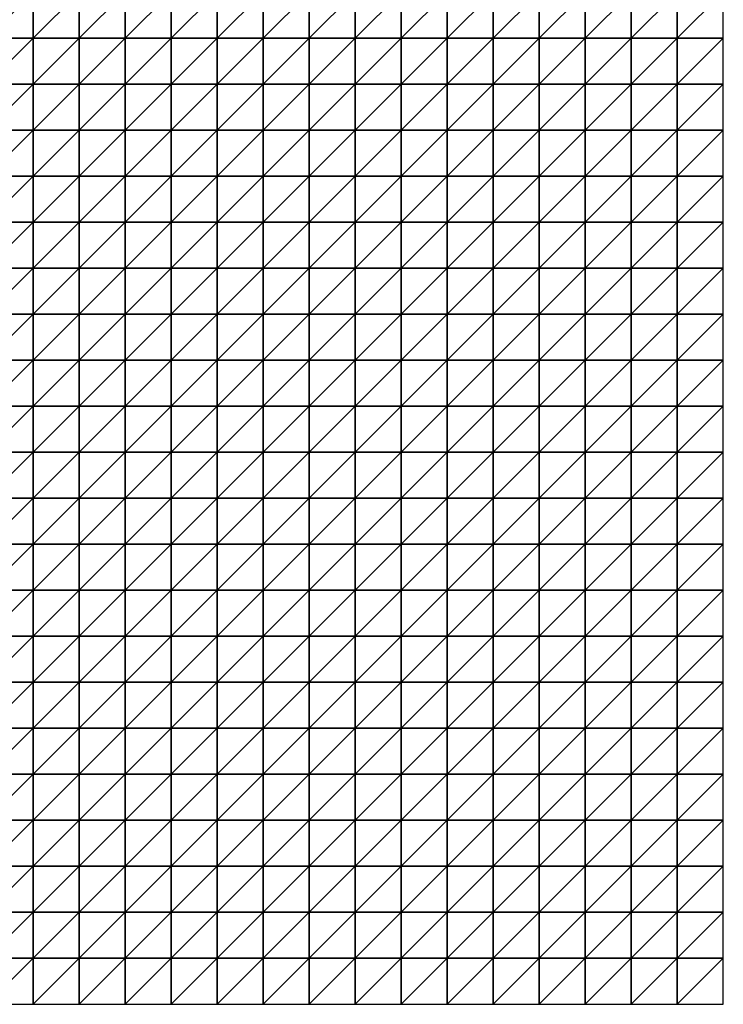
# Model space of a CAD drawing. Units: metres. Extents: x -5 to 5, y -5 to 5.
# Drawn here: x 2.45 to 5, y -5 to -1.43 of the extents above; entities that cross this region are included whole.
import ezdxf

# ---------------------------------------------------------------- set-up
doc = ezdxf.new("R2010")
doc.units = ezdxf.units.M
doc.layers.add('72_OFML_INSERT', color=7, linetype='Continuous')
doc.layers.add('72_OFML_ROOM4_D3_R4_GROUND', color=7, linetype='Continuous')

# ---------------------------------------------------------------- blocks, each defined once
blk = doc.blocks.new('72OFML_ROOM431332511853002')
mesh = blk.add_polyface()
corners = [(7, -6.3333), (7, -6.1667), (6.8333, -6.3333), (7, -6.5), (6.8333, -6.5), (7, -6.6667), (6.8333, -6.6667), (7, -6.8333), (6.8333, -6.8333), (6.8333, -7), (7, -7), (6.8333, -7.1667), (7, -7.1667), (6.8333, -7.3333), (7, -7.3333), (6.8333, -7.5), (7, -7.5), (7.1667, -6.3333), (7.1667, -6.5), (7.1667, -6.6667), (7.1667, -6.8333), (7.1667, -7), (7.1667, -7.1667), (7.1667, -7.3333), (7.1667, -7.5), (7.3333, -6.3333), (7.3333, -6.1667), (7.3333, -6.5), (7.3333, -6.6667), (7.3333, -6.8333), (7.3333, -7), (7.3333, -7.1667), (7.3333, -7.3333), (7.3333, -7.5), (7.5, -6.3333), (7.5, -6.1667), (7.5, -6.5), (7.5, -6.6667), (7.5, -6.8333), (7.5, -7), (7.5, -7.1667), (7.5, -7.3333), (7.5, -7.5)]
mesh.append_faces([[corners[k] for k in face] for face in [(9, 7, 8), (11, 10, 9), (13, 12, 11), (15, 14, 13), (3, 17, 0), (5, 18, 3), (7, 19, 5), (10, 20, 7), (12, 21, 10), (14, 22, 12), (16, 23, 14), (18, 25, 17), (19, 27, 18), (20, 28, 19), (21, 29, 20), (22, 30, 21), (23, 31, 22), (24, 32, 23), (27, 34, 25), (28, 36, 27), (29, 37, 28), (30, 38, 29), (31, 39, 30), (32, 40, 31), (33, 41, 32)]], dxfattribs={"vtx0": -1})
mesh.append_faces([[corners[k] for k in face] for face in [(0, 1, 2), (3, 0, 4), (5, 3, 6), (7, 5, 8), (10, 7, 9), (12, 10, 11), (14, 12, 13), (16, 14, 15), (18, 17, 3), (19, 18, 5), (20, 19, 7), (21, 20, 10), (22, 21, 12), (23, 22, 14), (24, 23, 16), (25, 26, 17), (27, 25, 18), (28, 27, 19), (29, 28, 20), (30, 29, 21), (31, 30, 22), (32, 31, 23), (33, 32, 24), (34, 35, 25), (36, 34, 27), (37, 36, 28), (38, 37, 29), (39, 38, 30), (40, 39, 31), (41, 40, 32), (42, 41, 33)]], dxfattribs={"vtx1": -1})
mesh = blk.add_polyface()
corners = [(7.6667, -6.3333), (7.6667, -6.1667), (7.5, -6.3333), (7.5, -6.5), (7.6667, -6.5), (7.5, -6.6667), (7.6667, -6.6667), (7.5, -6.8333), (7.6667, -6.8333), (7.5, -7), (7.8333, -6.3333), (7.8333, -6.1667), (7.8333, -6.5), (7.8333, -6.6667), (7.8333, -6.8333), (7.6667, -7), (8, -6.3333), (8, -6.1667), (8, -6.5), (8, -6.6667), (8, -6.8333), (7.8333, -7), (8.1667, -6.3333), (8.1667, -6.1667), (8.1667, -6.5), (8.1667, -6.6667), (8.1667, -6.8333), (8.3333, -6.3333), (8.3333, -6.1667), (8.3333, -6.5), (8.3333, -6.6667), (8.3333, -6.8333), (8.5, -6.3333), (8.5, -6.1667), (8.5, -6.5), (8.5, -6.6667), (8.5, -6.8333), (8.6667, -6.3333), (8.6667, -6.1667), (8.6667, -6.5), (8.6667, -6.6667), (8.6667, -6.8333), (8.8333, -6.3333), (8.8333, -6.5), (8.8333, -6.6667), (8.6667, -7), (8.8333, -6.8333)]
mesh.append_faces([[corners[k] for k in face] for face in [(3, 0, 2), (5, 4, 3), (7, 6, 5), (9, 8, 7), (4, 10, 0), (6, 12, 4), (8, 13, 6), (15, 14, 8), (12, 16, 10), (13, 18, 12), (14, 19, 13), (21, 20, 14), (18, 22, 16), (19, 24, 18), (20, 25, 19), (24, 27, 22), (25, 29, 24), (26, 30, 25), (29, 32, 27), (30, 34, 29), (31, 35, 30), (34, 37, 32), (35, 39, 34), (36, 40, 35), (39, 42, 37), (40, 43, 39), (41, 44, 40), (45, 46, 41)]], dxfattribs={"vtx0": -1})
mesh.append_faces([[corners[k] for k in face] for face in [(0, 1, 2), (4, 0, 3), (6, 4, 5), (8, 6, 7), (10, 11, 0), (12, 10, 4), (13, 12, 6), (14, 13, 8), (16, 17, 10), (18, 16, 12), (19, 18, 13), (20, 19, 14), (22, 23, 16), (24, 22, 18), (25, 24, 19), (26, 25, 20), (27, 28, 22), (29, 27, 24), (30, 29, 25), (31, 30, 26), (32, 33, 27), (34, 32, 29), (35, 34, 30), (36, 35, 31), (37, 38, 32), (39, 37, 34), (40, 39, 35), (41, 40, 36)]], dxfattribs={"vtx1": -1})
mesh = blk.add_polyface()
corners = [(8.8333, -6.3333), (8.8333, -6.1667), (8.6667, -6.3333), (8.8333, -6.5), (8.6667, -6.5), (8.8333, -6.6667), (8.6667, -6.6667), (8.8333, -6.8333), (8.6667, -6.8333), (9, -6.3333), (9, -6.1667), (9, -6.5), (9, -6.6667), (9, -6.8333), (9.1667, -6.3333), (9.1667, -6.1667), (9.1667, -6.5), (9.1667, -6.6667), (9.1667, -6.8333), (9.3333, -6.3333), (9.3333, -6.1667), (9.3333, -6.5), (9.3333, -6.6667), (9.3333, -6.8333), (9.5, -6.3333), (9.5, -6.1667), (9.5, -6.5), (9.5, -6.6667), (9.5, -6.8333), (9.3333, -7), (9.6667, -6.3333), (9.6667, -6.1667), (9.6667, -6.5), (9.6667, -6.6667), (9.6667, -6.8333), (9.5, -7), (9.8333, -6.3333), (9.8333, -6.1667), (9.8333, -6.5), (9.8333, -6.6667), (9.8333, -6.8333), (9.6667, -7), (10, -6.3333), (10, -6.1667), (10, -6.5), (10, -6.6667), (10, -6.8333), (9.8333, -7)]
mesh.append_faces([[corners[k] for k in face] for face in [(3, 9, 0), (5, 11, 3), (7, 12, 5), (11, 14, 9), (12, 16, 11), (13, 17, 12), (16, 19, 14), (17, 21, 16), (18, 22, 17), (21, 24, 19), (22, 26, 21), (23, 27, 22), (29, 28, 23), (26, 30, 24), (27, 32, 26), (28, 33, 27), (35, 34, 28), (32, 36, 30), (33, 38, 32), (34, 39, 33), (41, 40, 34), (38, 42, 36), (39, 44, 38), (40, 45, 39), (47, 46, 40)]], dxfattribs={"vtx0": -1})
mesh.append_faces([[corners[k] for k in face] for face in [(0, 1, 2), (3, 0, 4), (5, 3, 6), (7, 5, 8), (9, 10, 0), (11, 9, 3), (12, 11, 5), (13, 12, 7), (14, 15, 9), (16, 14, 11), (17, 16, 12), (18, 17, 13), (19, 20, 14), (21, 19, 16), (22, 21, 17), (23, 22, 18), (24, 25, 19), (26, 24, 21), (27, 26, 22), (28, 27, 23), (30, 31, 24), (32, 30, 26), (33, 32, 27), (34, 33, 28), (36, 37, 30), (38, 36, 32), (39, 38, 33), (40, 39, 34), (42, 43, 36), (44, 42, 38), (45, 44, 39), (46, 45, 40)]], dxfattribs={"vtx1": -1})
mesh = blk.add_polyface()
corners = [(7.6667, -7), (7.6667, -6.8333), (7.5, -7), (7.5, -7.1667), (7.6667, -7.1667), (7.5, -7.3333), (7.6667, -7.3333), (7.5, -7.5), (7.6667, -7.5), (7.8333, -7), (7.8333, -6.8333), (7.8333, -7.1667), (7.8333, -7.3333), (7.8333, -7.5), (8, -7), (8, -6.8333), (8, -7.1667), (8, -7.3333), (8, -7.5), (8.1667, -6.8333), (8.1667, -7), (8.1667, -7.1667), (8.1667, -7.3333), (8.1667, -7.5), (8.3333, -6.8333), (8.3333, -7), (8.3333, -7.1667), (8.3333, -7.3333), (8.3333, -7.5), (8.5, -6.8333), (8.5, -7), (8.5, -7.1667), (8.5, -7.3333), (8.5, -7.5), (8.6667, -6.8333), (8.6667, -7), (8.6667, -7.1667), (8.6667, -7.3333), (8.6667, -7.5), (8.8333, -7), (8.8333, -7.1667), (8.8333, -7.3333)]
mesh.append_faces([[corners[k] for k in face] for face in [(3, 0, 2), (5, 4, 3), (7, 6, 5), (4, 9, 0), (6, 11, 4), (8, 12, 6), (11, 14, 9), (12, 16, 11), (13, 17, 12), (14, 19, 15), (16, 20, 14), (17, 21, 16), (18, 22, 17), (20, 24, 19), (21, 25, 20), (22, 26, 21), (23, 27, 22), (25, 29, 24), (26, 30, 25), (27, 31, 26), (28, 32, 27), (30, 34, 29), (31, 35, 30), (32, 36, 31), (33, 37, 32), (36, 39, 35), (37, 40, 36), (38, 41, 37)]], dxfattribs={"vtx0": -1})
mesh.append_faces([[corners[k] for k in face] for face in [(0, 1, 2), (4, 0, 3), (6, 4, 5), (8, 6, 7), (9, 10, 0), (11, 9, 4), (12, 11, 6), (13, 12, 8), (14, 15, 9), (16, 14, 11), (17, 16, 12), (18, 17, 13), (20, 19, 14), (21, 20, 16), (22, 21, 17), (23, 22, 18), (25, 24, 20), (26, 25, 21), (27, 26, 22), (28, 27, 23), (30, 29, 25), (31, 30, 26), (32, 31, 27), (33, 32, 28), (35, 34, 30), (36, 35, 31), (37, 36, 32), (38, 37, 33)]], dxfattribs={"vtx1": -1})
mesh = blk.add_polyface()
corners = [(8.8333, -7), (8.8333, -6.8333), (8.6667, -7), (8.8333, -7.1667), (8.6667, -7.1667), (8.8333, -7.3333), (8.6667, -7.3333), (8.8333, -7.5), (8.6667, -7.5), (9, -6.8333), (9, -7), (9, -7.1667), (9, -7.3333), (9, -7.5), (9.1667, -6.8333), (9.1667, -7), (9.1667, -7.1667), (9.1667, -7.3333), (9.1667, -7.5), (9.3333, -6.8333), (9.3333, -7), (9.3333, -7.1667), (9.3333, -7.3333), (9.3333, -7.5), (9.5, -7), (9.5, -6.8333), (9.5, -7.1667), (9.5, -7.3333), (9.5, -7.5), (9.6667, -7), (9.6667, -6.8333), (9.6667, -7.1667), (9.6667, -7.3333), (9.6667, -7.5), (9.8333, -7), (9.8333, -6.8333), (9.8333, -7.1667), (9.8333, -7.3333), (9.8333, -7.5), (10, -7), (10, -6.8333), (10, -7.1667), (10, -7.3333), (10, -7.5)]
mesh.append_faces([[corners[k] for k in face] for face in [(0, 9, 1), (3, 10, 0), (5, 11, 3), (7, 12, 5), (10, 14, 9), (11, 15, 10), (12, 16, 11), (13, 17, 12), (15, 19, 14), (16, 20, 15), (17, 21, 16), (18, 22, 17), (21, 24, 20), (22, 26, 21), (23, 27, 22), (26, 29, 24), (27, 31, 26), (28, 32, 27), (31, 34, 29), (32, 36, 31), (33, 37, 32), (36, 39, 34), (37, 41, 36), (38, 42, 37)]], dxfattribs={"vtx0": -1})
mesh.append_faces([[corners[k] for k in face] for face in [(0, 1, 2), (3, 0, 4), (5, 3, 6), (7, 5, 8), (10, 9, 0), (11, 10, 3), (12, 11, 5), (13, 12, 7), (15, 14, 10), (16, 15, 11), (17, 16, 12), (18, 17, 13), (20, 19, 15), (21, 20, 16), (22, 21, 17), (23, 22, 18), (24, 25, 20), (26, 24, 21), (27, 26, 22), (28, 27, 23), (29, 30, 24), (31, 29, 26), (32, 31, 27), (33, 32, 28), (34, 35, 29), (36, 34, 31), (37, 36, 32), (38, 37, 33), (39, 40, 34), (41, 39, 36), (42, 41, 37), (43, 42, 38)]], dxfattribs={"vtx1": -1})
mesh = blk.add_polyface()
corners = [(6.3333, -7.6667), (6.3333, -7.5), (6.1667, -7.6667), (6.3333, -7.8333), (6.1667, -7.8333), (6.3333, -8), (6.1667, -8), (6.5, -7.5), (6.5, -7.6667), (6.5, -7.8333), (6.5, -8), (6.3333, -8.1667), (6.6667, -7.5), (6.6667, -7.6667), (6.6667, -7.8333), (6.6667, -8), (6.5, -8.1667), (6.6667, -8.1667), (6.8333, -7.5), (6.8333, -7.6667), (6.8333, -7.8333), (6.8333, -8), (6.8333, -8.1667), (7, -7.5), (7, -7.6667), (7, -7.8333), (7, -8), (7.1667, -7.5), (7.1667, -7.6667), (7.1667, -7.8333), (7.1667, -8), (7, -8.1667), (7.1667, -8.1667), (7.3333, -7.5), (7.3333, -7.6667), (7.3333, -7.8333), (7.3333, -8), (7.3333, -8.1667), (7.5, -7.5), (7.5, -7.6667), (7.5, -7.8333), (7.5, -8), (7.5, -8.1667)]
mesh.append_faces([[corners[k] for k in face] for face in [(0, 7, 1), (3, 8, 0), (5, 9, 3), (11, 10, 5), (8, 12, 7), (9, 13, 8), (10, 14, 9), (16, 15, 10), (13, 18, 12), (14, 19, 13), (15, 20, 14), (17, 21, 15), (19, 23, 18), (20, 24, 19), (21, 25, 20), (22, 26, 21), (24, 27, 23), (25, 28, 24), (26, 29, 25), (31, 30, 26), (28, 33, 27), (29, 34, 28), (30, 35, 29), (32, 36, 30), (34, 38, 33), (35, 39, 34), (36, 40, 35), (37, 41, 36)]], dxfattribs={"vtx0": -1})
mesh.append_faces([[corners[k] for k in face] for face in [(0, 1, 2), (3, 0, 4), (5, 3, 6), (8, 7, 0), (9, 8, 3), (10, 9, 5), (13, 12, 8), (14, 13, 9), (15, 14, 10), (17, 15, 16), (19, 18, 13), (20, 19, 14), (21, 20, 15), (22, 21, 17), (24, 23, 19), (25, 24, 20), (26, 25, 21), (28, 27, 24), (29, 28, 25), (30, 29, 26), (32, 30, 31), (34, 33, 28), (35, 34, 29), (36, 35, 30), (37, 36, 32), (39, 38, 34), (40, 39, 35), (41, 40, 36), (42, 41, 37)]], dxfattribs={"vtx1": -1})
mesh = blk.add_polyface()
corners = [(7.5, -7.6667), (7.6667, -7.5), (7.5, -7.5), (7.6667, -7.6667), (7.5, -7.8333), (7.6667, -7.8333), (7.5, -8), (7.6667, -8), (7.5, -8.1667), (7.8333, -7.5), (7.8333, -7.6667), (7.8333, -7.8333), (7.8333, -8), (7.6667, -8.1667), (7.8333, -8.1667), (8, -7.5), (8, -7.6667), (8, -7.8333), (8, -8), (8, -8.1667), (8.1667, -7.5), (8.1667, -7.6667), (8.1667, -7.8333), (8.1667, -8), (8.3333, -7.5), (8.3333, -7.6667), (8.3333, -7.8333), (8.3333, -8), (8.1667, -8.1667), (8.3333, -8.1667), (8.5, -7.5), (8.5, -7.6667), (8.5, -7.8333), (8.5, -8), (8.6667, -7.5), (8.6667, -7.6667), (8.6667, -7.8333), (8.6667, -8), (8.5, -8.1667), (8.8333, -7.5), (8.8333, -7.6667), (8.8333, -7.8333), (8.6667, -8.1667), (8.8333, -8)]
mesh.append_faces([[corners[k] for k in face] for face in [(0, 1, 2), (4, 3, 0), (6, 5, 4), (8, 7, 6), (3, 9, 1), (5, 10, 3), (7, 11, 5), (13, 12, 7), (10, 15, 9), (11, 16, 10), (12, 17, 11), (14, 18, 12), (16, 20, 15), (17, 21, 16), (18, 22, 17), (19, 23, 18), (21, 24, 20), (22, 25, 21), (23, 26, 22), (28, 27, 23), (25, 30, 24), (26, 31, 25), (27, 32, 26), (29, 33, 27), (31, 34, 30), (32, 35, 31), (33, 36, 32), (38, 37, 33), (35, 39, 34), (36, 40, 35), (37, 41, 36), (42, 43, 37)]], dxfattribs={"vtx0": -1})
mesh.append_faces([[corners[k] for k in face] for face in [(3, 1, 0), (5, 3, 4), (7, 5, 6), (10, 9, 3), (11, 10, 5), (12, 11, 7), (14, 12, 13), (16, 15, 10), (17, 16, 11), (18, 17, 12), (19, 18, 14), (21, 20, 16), (22, 21, 17), (23, 22, 18), (25, 24, 21), (26, 25, 22), (27, 26, 23), (29, 27, 28), (31, 30, 25), (32, 31, 26), (33, 32, 27), (35, 34, 31), (36, 35, 32), (37, 36, 33)]], dxfattribs={"vtx1": -1})
mesh = blk.add_polyface()
corners = [(8.8333, -7.6667), (8.8333, -7.5), (8.6667, -7.6667), (8.8333, -7.8333), (8.6667, -7.8333), (8.8333, -8), (8.6667, -8), (8.8333, -8.1667), (8.6667, -8.1667), (8.8333, -8.3333), (8.6667, -8.3333), (8.8333, -8.5), (8.6667, -8.5), (8.8333, -8.6667), (8.6667, -8.6667), (8.6667, -8.8333), (9, -7.5), (9, -7.6667), (9, -7.8333), (9, -8), (9, -8.1667), (9, -8.3333), (9, -8.5), (9, -8.6667), (8.8333, -8.8333), (9.1667, -7.5), (9.1667, -7.6667), (9.1667, -7.8333), (9.1667, -8), (9.1667, -8.1667), (9.1667, -8.3333), (9.1667, -8.5), (9.1667, -8.6667), (9, -8.8333), (9.3333, -7.5), (9.3333, -7.6667), (9.3333, -7.8333), (9.3333, -8), (9.3333, -8.1667), (9.3333, -8.3333), (9.3333, -8.5), (9.3333, -8.6667), (9.1667, -8.8333), (9.5, -7.5), (9.5, -7.6667), (9.5, -7.8333)]
mesh.append_faces([[corners[k] for k in face] for face in [(15, 13, 14), (0, 16, 1), (3, 17, 0), (5, 18, 3), (7, 19, 5), (9, 20, 7), (11, 21, 9), (13, 22, 11), (24, 23, 13), (17, 25, 16), (18, 26, 17), (19, 27, 18), (20, 28, 19), (21, 29, 20), (22, 30, 21), (23, 31, 22), (33, 32, 23), (26, 34, 25), (27, 35, 26), (28, 36, 27), (29, 37, 28), (30, 38, 29), (31, 39, 30), (32, 40, 31), (42, 41, 32), (35, 43, 34), (36, 44, 35), (37, 45, 36)]], dxfattribs={"vtx0": -1})
mesh.append_faces([[corners[k] for k in face] for face in [(0, 1, 2), (3, 0, 4), (5, 3, 6), (7, 5, 8), (9, 7, 10), (11, 9, 12), (13, 11, 14), (17, 16, 0), (18, 17, 3), (19, 18, 5), (20, 19, 7), (21, 20, 9), (22, 21, 11), (23, 22, 13), (26, 25, 17), (27, 26, 18), (28, 27, 19), (29, 28, 20), (30, 29, 21), (31, 30, 22), (32, 31, 23), (35, 34, 26), (36, 35, 27), (37, 36, 28), (38, 37, 29), (39, 38, 30), (40, 39, 31), (41, 40, 32)]], dxfattribs={"vtx1": -1})
mesh = blk.add_polyface()
corners = [(9.5, -7.6667), (9.5, -7.5), (9.3333, -7.6667), (9.5, -7.8333), (9.3333, -7.8333), (9.5, -8), (9.3333, -8), (9.3333, -8.1667), (9.5, -8.1667), (9.3333, -8.3333), (9.5, -8.3333), (9.3333, -8.5), (9.5, -8.5), (9.3333, -8.6667), (9.5, -8.6667), (9.3333, -8.8333), (9.6667, -7.5), (9.6667, -7.6667), (9.6667, -7.8333), (9.6667, -8), (9.6667, -8.1667), (9.6667, -8.3333), (9.6667, -8.5), (9.6667, -8.6667), (9.5, -8.8333), (9.8333, -7.5), (9.8333, -7.6667), (9.8333, -7.8333), (9.8333, -8), (9.8333, -8.1667), (9.8333, -8.3333), (9.8333, -8.5), (9.8333, -8.6667), (9.6667, -8.8333), (10, -7.5), (10, -7.6667), (10, -7.8333), (10, -8), (10, -8.1667), (10, -8.3333), (10, -8.5), (10, -8.6667), (9.8333, -8.8333)]
mesh.append_faces([[corners[k] for k in face] for face in [(7, 5, 6), (9, 8, 7), (11, 10, 9), (13, 12, 11), (15, 14, 13), (0, 16, 1), (3, 17, 0), (5, 18, 3), (8, 19, 5), (10, 20, 8), (12, 21, 10), (14, 22, 12), (24, 23, 14), (17, 25, 16), (18, 26, 17), (19, 27, 18), (20, 28, 19), (21, 29, 20), (22, 30, 21), (23, 31, 22), (33, 32, 23), (26, 34, 25), (27, 35, 26), (28, 36, 27), (29, 37, 28), (30, 38, 29), (31, 39, 30), (32, 40, 31), (42, 41, 32)]], dxfattribs={"vtx0": -1})
mesh.append_faces([[corners[k] for k in face] for face in [(0, 1, 2), (3, 0, 4), (5, 3, 6), (8, 5, 7), (10, 8, 9), (12, 10, 11), (14, 12, 13), (17, 16, 0), (18, 17, 3), (19, 18, 5), (20, 19, 8), (21, 20, 10), (22, 21, 12), (23, 22, 14), (26, 25, 17), (27, 26, 18), (28, 27, 19), (29, 28, 20), (30, 29, 21), (31, 30, 22), (32, 31, 23), (35, 34, 26), (36, 35, 27), (37, 36, 28), (38, 37, 29), (39, 38, 30), (40, 39, 31), (41, 40, 32)]], dxfattribs={"vtx1": -1})
mesh = blk.add_polyface()
corners = [(6.3333, -8.1667), (6.3333, -8), (6.1667, -8.1667), (6.3333, -8.3333), (6.1667, -8.3333), (6.3333, -8.5), (6.1667, -8.5), (6.3333, -8.6667), (6.1667, -8.6667), (6.5, -8.1667), (6.5, -8), (6.5, -8.3333), (6.5, -8.5), (6.5, -8.6667), (6.3333, -8.8333), (6.6667, -8.1667), (6.6667, -8.3333), (6.6667, -8.5), (6.6667, -8.6667), (6.5, -8.8333), (6.8333, -8.1667), (6.8333, -8.3333), (6.8333, -8.5), (6.8333, -8.6667), (6.6667, -8.8333), (7, -8.1667), (7, -8), (7, -8.3333), (7, -8.5), (7, -8.6667), (6.8333, -8.8333), (7.1667, -8.1667), (7.1667, -8.3333), (7.1667, -8.5), (7.1667, -8.6667), (7, -8.8333), (7.1667, -8.8333), (7.3333, -8.1667), (7.3333, -8.3333), (7.3333, -8.5), (7.3333, -8.6667), (7.5, -8.1667), (7.5, -8.3333), (7.5, -8.5), (7.5, -8.6667), (7.3333, -8.8333)]
mesh.append_faces([[corners[k] for k in face] for face in [(3, 9, 0), (5, 11, 3), (7, 12, 5), (14, 13, 7), (11, 15, 9), (12, 16, 11), (13, 17, 12), (19, 18, 13), (16, 20, 15), (17, 21, 16), (18, 22, 17), (24, 23, 18), (21, 25, 20), (22, 27, 21), (23, 28, 22), (30, 29, 23), (27, 31, 25), (28, 32, 27), (29, 33, 28), (35, 34, 29), (32, 37, 31), (33, 38, 32), (34, 39, 33), (36, 40, 34), (38, 41, 37), (39, 42, 38), (40, 43, 39), (45, 44, 40)]], dxfattribs={"vtx0": -1})
mesh.append_faces([[corners[k] for k in face] for face in [(0, 1, 2), (3, 0, 4), (5, 3, 6), (7, 5, 8), (9, 10, 0), (11, 9, 3), (12, 11, 5), (13, 12, 7), (16, 15, 11), (17, 16, 12), (18, 17, 13), (21, 20, 16), (22, 21, 17), (23, 22, 18), (25, 26, 20), (27, 25, 21), (28, 27, 22), (29, 28, 23), (32, 31, 27), (33, 32, 28), (34, 33, 29), (36, 34, 35), (38, 37, 32), (39, 38, 33), (40, 39, 34), (42, 41, 38), (43, 42, 39), (44, 43, 40)]], dxfattribs={"vtx1": -1})
mesh = blk.add_polyface()
corners = [(7.6667, -8.1667), (7.6667, -8), (7.5, -8.1667), (7.5, -8.3333), (7.6667, -8.3333), (7.5, -8.5), (7.6667, -8.5), (7.5, -8.6667), (7.6667, -8.6667), (7.5, -8.8333), (7.8333, -8.1667), (7.8333, -8.3333), (7.8333, -8.5), (7.8333, -8.6667), (7.6667, -8.8333), (8, -8.1667), (8, -8.3333), (8, -8.5), (8, -8.6667), (7.8333, -8.8333), (8.1667, -8.1667), (8.1667, -8), (8.1667, -8.3333), (8.1667, -8.5), (8.1667, -8.6667), (8, -8.8333), (8.3333, -8.1667), (8.3333, -8.3333), (8.3333, -8.5), (8.3333, -8.6667), (8.1667, -8.8333), (8.5, -8.1667), (8.5, -8), (8.5, -8.3333), (8.5, -8.5), (8.5, -8.6667), (8.3333, -8.8333), (8.6667, -8.1667), (8.6667, -8), (8.6667, -8.3333), (8.6667, -8.5), (8.6667, -8.6667), (8.5, -8.8333), (8.8333, -8.1667), (8.8333, -8.3333), (8.8333, -8.5)]
mesh.append_faces([[corners[k] for k in face] for face in [(3, 0, 2), (5, 4, 3), (7, 6, 5), (9, 8, 7), (4, 10, 0), (6, 11, 4), (8, 12, 6), (14, 13, 8), (11, 15, 10), (12, 16, 11), (13, 17, 12), (19, 18, 13), (16, 20, 15), (17, 22, 16), (18, 23, 17), (25, 24, 18), (22, 26, 20), (23, 27, 22), (24, 28, 23), (30, 29, 24), (27, 31, 26), (28, 33, 27), (29, 34, 28), (36, 35, 29), (33, 37, 31), (34, 39, 33), (35, 40, 34), (42, 41, 35), (39, 43, 37), (40, 44, 39), (41, 45, 40)]], dxfattribs={"vtx0": -1})
mesh.append_faces([[corners[k] for k in face] for face in [(0, 1, 2), (4, 0, 3), (6, 4, 5), (8, 6, 7), (11, 10, 4), (12, 11, 6), (13, 12, 8), (16, 15, 11), (17, 16, 12), (18, 17, 13), (20, 21, 15), (22, 20, 16), (23, 22, 17), (24, 23, 18), (27, 26, 22), (28, 27, 23), (29, 28, 24), (31, 32, 26), (33, 31, 27), (34, 33, 28), (35, 34, 29), (37, 38, 31), (39, 37, 33), (40, 39, 34), (41, 40, 35)]], dxfattribs={"vtx1": -1})
mesh = blk.add_polyface()
corners = [(7, -8.8333), (7, -8.6667), (6.8333, -8.8333), (7, -9), (6.8333, -9), (7, -9.1667), (6.8333, -9.1667), (6.8333, -9.3333), (7, -9.3333), (6.8333, -9.5), (7, -9.5), (7, -9.6667), (6.8333, -9.6667), (6.8333, -9.8333), (7, -9.8333), (6.8333, -10), (7, -10), (7.1667, -8.8333), (7.1667, -9), (7.1667, -9.1667), (7.1667, -9.3333), (7.1667, -9.5), (7.1667, -9.6667), (7.1667, -9.8333), (7.1667, -10), (7.3333, -8.8333), (7.3333, -8.6667), (7.3333, -9), (7.3333, -9.1667), (7.3333, -9.3333), (7.3333, -9.5), (7.3333, -9.6667), (7.3333, -9.8333), (7.3333, -10), (7.5, -8.8333), (7.5, -8.6667), (7.5, -9), (7.5, -9.1667), (7.5, -9.3333), (7.5, -9.5), (7.5, -9.6667), (7.5, -9.8333), (7.5, -10)]
mesh.append_faces([[corners[k] for k in face] for face in [(7, 5, 6), (9, 8, 7), (13, 11, 12), (15, 14, 13), (3, 17, 0), (5, 18, 3), (8, 19, 5), (10, 20, 8), (11, 21, 10), (14, 22, 11), (16, 23, 14), (18, 25, 17), (19, 27, 18), (20, 28, 19), (21, 29, 20), (22, 30, 21), (23, 31, 22), (24, 32, 23), (27, 34, 25), (28, 36, 27), (29, 37, 28), (30, 38, 29), (31, 39, 30), (32, 40, 31), (33, 41, 32)]], dxfattribs={"vtx0": -1})
mesh.append_faces([[corners[k] for k in face] for face in [(0, 1, 2), (3, 0, 4), (5, 3, 6), (8, 5, 7), (10, 8, 9), (11, 10, 12), (14, 11, 13), (16, 14, 15), (18, 17, 3), (19, 18, 5), (20, 19, 8), (21, 20, 10), (22, 21, 11), (23, 22, 14), (24, 23, 16), (25, 26, 17), (27, 25, 18), (28, 27, 19), (29, 28, 20), (30, 29, 21), (31, 30, 22), (32, 31, 23), (33, 32, 24), (34, 35, 25), (36, 34, 27), (37, 36, 28), (38, 37, 29), (39, 38, 30), (40, 39, 31), (41, 40, 32), (42, 41, 33)]], dxfattribs={"vtx1": -1})
mesh = blk.add_polyface()
corners = [(7.6667, -8.8333), (7.6667, -8.6667), (7.5, -8.8333), (7.5, -9), (7.6667, -9), (7.5, -9.1667), (7.6667, -9.1667), (7.5, -9.3333), (7.6667, -9.3333), (7.5, -9.5), (7.6667, -9.5), (7.5, -9.6667), (7.6667, -9.6667), (7.5, -9.8333), (7.6667, -9.8333), (7.5, -10), (7.6667, -10), (7.8333, -8.8333), (7.8333, -8.6667), (7.8333, -9), (7.8333, -9.1667), (7.8333, -9.3333), (7.8333, -9.5), (7.8333, -9.6667), (7.8333, -9.8333), (7.8333, -10), (8, -8.8333), (8, -8.6667), (8, -9), (8, -9.1667), (8, -9.3333), (8, -9.5), (8, -9.6667), (8, -9.8333), (8, -10), (8.1667, -8.8333), (8.1667, -8.6667), (8.1667, -9), (8.1667, -9.1667), (8.1667, -9.3333), (8.1667, -9.5), (8.1667, -9.6667), (8.1667, -9.8333)]
mesh.append_faces([[corners[k] for k in face] for face in [(3, 0, 2), (5, 4, 3), (7, 6, 5), (9, 8, 7), (11, 10, 9), (13, 12, 11), (15, 14, 13), (4, 17, 0), (6, 19, 4), (8, 20, 6), (10, 21, 8), (12, 22, 10), (14, 23, 12), (16, 24, 14), (19, 26, 17), (20, 28, 19), (21, 29, 20), (22, 30, 21), (23, 31, 22), (24, 32, 23), (25, 33, 24), (28, 35, 26), (29, 37, 28), (30, 38, 29), (31, 39, 30), (32, 40, 31), (33, 41, 32), (34, 42, 33)]], dxfattribs={"vtx0": -1})
mesh.append_faces([[corners[k] for k in face] for face in [(0, 1, 2), (4, 0, 3), (6, 4, 5), (8, 6, 7), (10, 8, 9), (12, 10, 11), (14, 12, 13), (16, 14, 15), (17, 18, 0), (19, 17, 4), (20, 19, 6), (21, 20, 8), (22, 21, 10), (23, 22, 12), (24, 23, 14), (25, 24, 16), (26, 27, 17), (28, 26, 19), (29, 28, 20), (30, 29, 21), (31, 30, 22), (32, 31, 23), (33, 32, 24), (34, 33, 25), (35, 36, 26), (37, 35, 28), (39, 38, 30), (40, 39, 31)]], dxfattribs={"vtx1": -1})
mesh = blk.add_polyface()
corners = [(8.1667, -9.1667), (8.1667, -9), (8, -9.1667), (8.1667, -9.6667), (8.1667, -9.5), (8, -9.6667), (8.1667, -9.8333), (8, -9.8333), (8.1667, -10), (8, -10), (8.3333, -8.8333), (8.3333, -8.6667), (8.1667, -8.8333), (8.3333, -9), (8.3333, -9.1667), (8.1667, -9.3333), (8.3333, -9.3333), (8.3333, -9.5), (8.3333, -9.6667), (8.3333, -9.8333), (8.3333, -10), (8.5, -8.8333), (8.5, -8.6667), (8.5, -9), (8.5, -9.1667), (8.5, -9.3333), (8.5, -9.5), (8.5, -9.6667), (8.5, -9.8333), (8.5, -10), (8.6667, -8.8333), (8.6667, -8.6667), (8.6667, -9), (8.6667, -9.1667), (8.6667, -9.3333), (8.6667, -9.5), (8.6667, -9.6667), (8.6667, -9.8333), (8.6667, -10), (8.8333, -8.8333), (8.8333, -9), (8.8333, -9.1667), (8.8333, -9.3333), (8.8333, -9.5), (8.8333, -9.6667), (8.8333, -9.8333)]
mesh.append_faces([[corners[k] for k in face] for face in [(1, 10, 12), (0, 13, 1), (15, 14, 0), (4, 16, 15), (3, 17, 4), (6, 18, 3), (8, 19, 6), (13, 21, 10), (14, 23, 13), (16, 24, 14), (17, 25, 16), (18, 26, 17), (19, 27, 18), (20, 28, 19), (23, 30, 21), (24, 32, 23), (25, 33, 24), (26, 34, 25), (27, 35, 26), (28, 36, 27), (29, 37, 28), (32, 39, 30), (33, 40, 32), (34, 41, 33), (35, 42, 34), (36, 43, 35), (37, 44, 36), (38, 45, 37)]], dxfattribs={"vtx0": -1})
mesh.append_faces([[corners[k] for k in face] for face in [(0, 1, 2), (3, 4, 5), (6, 3, 7), (8, 6, 9), (10, 11, 12), (13, 10, 1), (14, 13, 0), (16, 14, 15), (17, 16, 4), (18, 17, 3), (19, 18, 6), (20, 19, 8), (21, 22, 10), (23, 21, 13), (24, 23, 14), (25, 24, 16), (26, 25, 17), (27, 26, 18), (28, 27, 19), (29, 28, 20), (30, 31, 21), (32, 30, 23), (33, 32, 24), (34, 33, 25), (35, 34, 26), (36, 35, 27), (37, 36, 28), (38, 37, 29)]], dxfattribs={"vtx1": -1})
mesh = blk.add_polyface()
corners = [(8.8333, -8.8333), (8.8333, -8.6667), (8.6667, -8.8333), (8.8333, -9), (8.6667, -9), (8.8333, -9.1667), (8.6667, -9.1667), (8.8333, -9.3333), (8.6667, -9.3333), (9, -8.8333), (9, -8.6667), (9, -9), (9, -9.1667), (9, -9.3333), (8.8333, -9.5), (9.1667, -8.8333), (9.1667, -8.6667), (9.1667, -9), (9.1667, -9.1667), (9.1667, -9.3333), (9.3333, -8.8333), (9.3333, -8.6667), (9.3333, -9), (9.3333, -9.1667), (9.3333, -9.3333), (9.1667, -9.5), (9.5, -8.8333), (9.5, -8.6667), (9.5, -9), (9.5, -9.1667), (9.5, -9.3333), (9.3333, -9.5), (9.6667, -8.8333), (9.6667, -8.6667), (9.6667, -9), (9.6667, -9.1667), (9.6667, -9.3333), (9.5, -9.5), (9.8333, -8.8333), (9.8333, -8.6667), (9.8333, -9), (9.8333, -9.1667), (9.8333, -9.3333), (10, -8.8333), (10, -8.6667), (10, -9), (10, -9.1667), (10, -9.3333)]
mesh.append_faces([[corners[k] for k in face] for face in [(3, 9, 0), (5, 11, 3), (7, 12, 5), (14, 13, 7), (11, 15, 9), (12, 17, 11), (13, 18, 12), (17, 20, 15), (18, 22, 17), (19, 23, 18), (25, 24, 19), (22, 26, 20), (23, 28, 22), (24, 29, 23), (31, 30, 24), (28, 32, 26), (29, 34, 28), (30, 35, 29), (37, 36, 30), (34, 38, 32), (35, 40, 34), (36, 41, 35), (40, 43, 38), (41, 45, 40), (42, 46, 41)]], dxfattribs={"vtx0": -1})
mesh.append_faces([[corners[k] for k in face] for face in [(0, 1, 2), (3, 0, 4), (5, 3, 6), (7, 5, 8), (9, 10, 0), (11, 9, 3), (12, 11, 5), (13, 12, 7), (15, 16, 9), (17, 15, 11), (18, 17, 12), (19, 18, 13), (20, 21, 15), (22, 20, 17), (23, 22, 18), (24, 23, 19), (26, 27, 20), (28, 26, 22), (29, 28, 23), (30, 29, 24), (32, 33, 26), (34, 32, 28), (35, 34, 29), (36, 35, 30), (38, 39, 32), (40, 38, 34), (41, 40, 35), (42, 41, 36), (43, 44, 38), (45, 43, 40), (46, 45, 41), (47, 46, 42)]], dxfattribs={"vtx1": -1})
mesh = blk.add_polyface()
corners = [(8.8333, -9.5), (8.8333, -9.3333), (8.6667, -9.5), (8.8333, -9.6667), (8.6667, -9.6667), (8.8333, -9.8333), (8.6667, -9.8333), (8.8333, -10), (8.6667, -10), (9, -9.5), (9, -9.3333), (9, -9.6667), (9, -9.8333), (9, -10), (9.1667, -9.3333), (9.1667, -9.5), (9.1667, -9.6667), (9.1667, -9.8333), (9.1667, -10), (9.3333, -9.5), (9.3333, -9.3333), (9.3333, -9.6667), (9.3333, -9.8333), (9.3333, -10), (9.5, -9.5), (9.5, -9.3333), (9.5, -9.6667), (9.5, -9.8333), (9.5, -10), (9.6667, -9.5), (9.6667, -9.3333), (9.6667, -9.6667), (9.6667, -9.8333), (9.6667, -10), (9.8333, -9.3333), (9.8333, -9.5), (9.8333, -9.6667), (9.8333, -9.8333), (9.8333, -10), (10, -9.3333), (10, -9.5), (10, -9.6667), (10, -9.8333), (10, -10)]
mesh.append_faces([[corners[k] for k in face] for face in [(3, 9, 0), (5, 11, 3), (7, 12, 5), (9, 14, 10), (11, 15, 9), (12, 16, 11), (13, 17, 12), (16, 19, 15), (17, 21, 16), (18, 22, 17), (21, 24, 19), (22, 26, 21), (23, 27, 22), (26, 29, 24), (27, 31, 26), (28, 32, 27), (29, 34, 30), (31, 35, 29), (32, 36, 31), (33, 37, 32), (35, 39, 34), (36, 40, 35), (37, 41, 36), (38, 42, 37)]], dxfattribs={"vtx0": -1})
mesh.append_faces([[corners[k] for k in face] for face in [(0, 1, 2), (3, 0, 4), (5, 3, 6), (7, 5, 8), (9, 10, 0), (11, 9, 3), (12, 11, 5), (13, 12, 7), (15, 14, 9), (16, 15, 11), (17, 16, 12), (18, 17, 13), (19, 20, 15), (21, 19, 16), (22, 21, 17), (23, 22, 18), (24, 25, 19), (26, 24, 21), (27, 26, 22), (28, 27, 23), (29, 30, 24), (31, 29, 26), (32, 31, 27), (33, 32, 28), (35, 34, 29), (36, 35, 31), (37, 36, 32), (38, 37, 33), (40, 39, 35), (41, 40, 36), (42, 41, 37), (43, 42, 38)]], dxfattribs={"vtx1": -1})
blk = doc.blocks.new('EDWGB4A778691424457B9E760534A2A2046F')
at = {"layer": '72_OFML_ROOM4_D3_R4_GROUND', "color": 0}
blk.add_blockref('72OFML_ROOM431332511853002', (-5, 5), dxfattribs=at)

msp = doc.modelspace()

# ---------------------------------------------------------------- block references
at = {"layer": '72_OFML_INSERT'}
msp.add_blockref('EDWGB4A778691424457B9E760534A2A2046F', (0, 0), dxfattribs=at)

doc.saveas('drawing.dxf')
